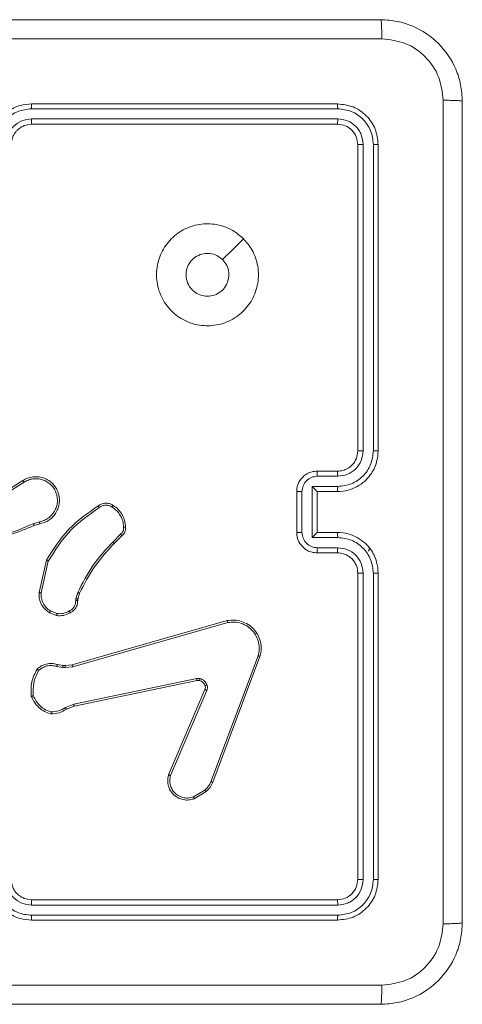
# Model space of a CAD drawing. Units: millimetres. Extents: x 4.1 to 18.4, y 5.7 to 24.3.
# Drawn here: x 9.8 to 9.9, y 15.6 to 15.8 of the extents above; entities that cross this region are included whole.
import ezdxf

# ---------------------------------------------------------------- set-up
doc = ezdxf.new("R2010")
doc.units = ezdxf.units.MM

msp = doc.modelspace()

# ---------------------------------------------------------------- linework, layer by layer
at = {"color": 7, "linetype": 'Continuous', "lineweight": 18}
for p, q in [((9.89962, 15.81615), (9.83962, 15.81615)), ((9.89967, 15.8152), (9.83963, 15.8152)), ((9.89967, 15.8132), (9.83963, 15.8132)), ((9.89962, 15.81215), (9.83962, 15.81215)), ((9.90362, 15.74815), (9.90362, 15.80815)), ((9.90467, 15.74816), (9.90467, 15.8082)), ((9.90667, 15.74816), (9.90667, 15.8082)), ((9.90762, 15.74815), (9.90762, 15.80815)), ((9.89562, 15.74415), (9.89962, 15.74415)), ((9.89566, 15.74316), (9.89967, 15.74316)), ((9.83181, 15.73849), (9.83792, 15.74234)), ((9.83203, 15.73816), (9.83814, 15.742)), ((9.89466, 15.74116), (9.89967, 15.74116)), ((9.89466, 15.73115), (9.89466, 15.74116)), ((9.89162, 15.73215), (9.89162, 15.74015)), ((9.89266, 15.73215), (9.89266, 15.74015)), ((9.89562, 15.74015), (9.89962, 15.74015)), ((9.89562, 15.74015), (9.89562, 15.74015)), ((9.89562, 15.73215), (9.89562, 15.74015)), ((9.84116, 15.73425), (9.83994, 15.73386)), ((9.84123, 15.73386), (9.84011, 15.7335)), ((9.85707, 15.7318), (9.85554, 15.73026)), ((9.85733, 15.73149), (9.85582, 15.72998)), ((9.89962, 15.73215), (9.89562, 15.73215)), ((9.89562, 15.73215), (9.89562, 15.73215)), ((9.89967, 15.73115), (9.89466, 15.73115)), ((9.89962, 15.72815), (9.89562, 15.72815)), ((9.89967, 15.72915), (9.89566, 15.72915)), ((9.90568, 15.72848), (9.90592, 15.72904)), ((9.90568, 15.72848), (9.906, 15.72896)), ((9.84108, 15.72036), (9.84252, 15.72671)), ((9.84148, 15.72032), (9.84289, 15.72654)), ((9.90362, 15.66415), (9.90362, 15.72415)), ((9.90467, 15.6641), (9.90467, 15.72414)), ((9.90667, 15.6641), (9.90667, 15.72414)), ((9.90762, 15.66415), (9.90762, 15.72415)), ((9.84831, 15.71913), (9.84867, 15.72038)), ((9.84903, 15.72022), (9.84871, 15.71908)), ((9.84827, 15.71881), (9.84831, 15.71913)), ((9.84871, 15.71908), (9.84866, 15.71879)), ((9.84451, 15.71585), (9.84312, 15.71641)), ((9.84459, 15.71624), (9.84332, 15.71675)), ((9.84756, 15.70621), (9.87799, 15.71487)), ((9.84768, 15.70582), (9.8781, 15.71447)), ((9.88406, 15.70795), (9.8748, 15.68329)), ((9.88442, 15.70783), (9.87516, 15.68317)), ((9.84455, 15.70589), (9.84576, 15.70567)), ((9.84467, 15.70627), (9.84577, 15.70607)), ((9.84576, 15.70567), (9.84621, 15.70565)), ((9.84577, 15.70607), (9.84622, 15.70606)), ((9.84621, 15.70565), (9.84768, 15.70582)), ((9.84622, 15.70606), (9.84756, 15.70621)), ((9.87201, 15.70351), (9.84788, 15.69849)), ((9.87208, 15.70313), (9.84795, 15.69811)), ((9.86649, 15.68462), (9.87362, 15.70136)), ((9.86688, 15.68447), (9.874, 15.70119)), ((9.84788, 15.69849), (9.84624, 15.6978)), ((9.84795, 15.69811), (9.84646, 15.69748)), ((9.87361, 15.68165), (9.87138, 15.68032)), ((9.87385, 15.68135), (9.87152, 15.67996)), ((9.83962, 15.66015), (9.89962, 15.66015)), ((9.83963, 15.6591), (9.89967, 15.6591)), ((9.83963, 15.6571), (9.89967, 15.6571)), ((9.83962, 15.65615), (9.89962, 15.65615))]:
    msp.add_line(p, q, dxfattribs=at)
at = {"color": 7, "linetype": 'Continuous', "lineweight": 18, "flags": 128}
msp.add_lwpolyline([(9.88119, 15.78972), (9.87914, 15.78767), (9.87709, 15.78562)], dxfattribs=at)
at = {"color": 7, "linetype": 'Continuous', "lineweight": 18}
for points, knots in [([(9.74712, 15.83265), (9.765, 15.83265), (9.80076, 15.83265), (9.85448, 15.83265), (9.89024, 15.83265), (9.90812, 15.83265)], [0, 0, 0, 0, 0.333296, 0.666701, 1, 1, 1, 1]), ([(9.90812, 15.83265), (9.90815, 15.8326), (9.9082, 15.83248), (9.90827, 15.83163), (9.90832, 15.83039), (9.90833, 15.8294), (9.90833, 15.8289)], [0, 0, 0, 0, 0.250402, 0.500126, 0.750061, 1, 1, 1, 1]), ([(9.90812, 15.83265), (9.90921, 15.83259), (9.91136, 15.83246), (9.91536, 15.83116), (9.91972, 15.82825), (9.92263, 15.8239), (9.92393, 15.8199), (9.92405, 15.81774), (9.92412, 15.81665)], [0, 0, 0, 0, 0.130357, 0.257319, 0.49999, 0.742411, 0.869443, 1, 1, 1, 1]), ([(9.90833, 15.8289), (9.89041, 15.8289), (9.85455, 15.8289), (9.80069, 15.8289), (9.76483, 15.8289), (9.74691, 15.8289)], [0, 0, 0, 0, 0.333336, 0.666664, 1, 1, 1, 1]), ([(9.92037, 15.81687), (9.92018, 15.81844), (9.91981, 15.82159), (9.91704, 15.82558), (9.91306, 15.82835), (9.90991, 15.82872), (9.90833, 15.8289)], [0, 0, 0, 0, 0.25003, 0.499938, 0.75004, 1, 1, 1, 1]), ([(9.92037, 15.65544), (9.92037, 15.67337), (9.92036, 15.70922), (9.92036, 15.76308), (9.92037, 15.79894), (9.92037, 15.81687)], [0, 0, 0, 0, 0.333336, 0.666664, 1, 1, 1, 1]), ([(9.92412, 15.81665), (9.92406, 15.81668), (9.92394, 15.81673), (9.9231, 15.8168), (9.92186, 15.81685), (9.92087, 15.81686), (9.92037, 15.81687)], [0, 0, 0, 0, 0.249939, 0.499873, 0.749597, 1, 1, 1, 1]), ([(9.92412, 15.81665), (9.92412, 15.79877), (9.92412, 15.76301), (9.92412, 15.7093), (9.92412, 15.67353), (9.92412, 15.65565)], [0, 0, 0, 0, 0.333296, 0.666701, 1, 1, 1, 1]), ([(9.83962, 15.81615), (9.83888, 15.81609), (9.83719, 15.81595), (9.83515, 15.81491), (9.83359, 15.81351), (9.83254, 15.81203), (9.83178, 15.81021), (9.83167, 15.80885), (9.83162, 15.80815)], [0, 0, 0, 0, 0.176951, 0.402125, 0.53339, 0.676799, 0.83234, 1, 1, 1, 1]), ([(9.83963, 15.8152), (9.83871, 15.81509), (9.83688, 15.81487), (9.83456, 15.81327), (9.83294, 15.81095), (9.83273, 15.80912), (9.83262, 15.8082)], [0, 0, 0, 0, 0.249905, 0.499851, 0.749543, 1, 1, 1, 1]), ([(9.83963, 15.8152), (9.83963, 15.81533), (9.83963, 15.81558), (9.83963, 15.81589), (9.83962, 15.81611), (9.83962, 15.81614), (9.83962, 15.81615)], [0, 0, 0, 0, 0.25015, 0.5, 0.74985, 1, 1, 1, 1]), ([(9.89967, 15.8152), (9.89967, 15.81534), (9.89966, 15.81563), (9.89965, 15.81594), (9.89964, 15.81612), (9.89962, 15.81614), (9.89962, 15.81615)], [0, 0, 0, 0, 0.279838, 0.559146, 0.779529, 1, 1, 1, 1]), ([(9.90762, 15.80815), (9.9075, 15.8092), (9.90726, 15.8113), (9.90541, 15.81394), (9.90276, 15.81579), (9.90067, 15.81603), (9.89962, 15.81615)], [0, 0, 0, 0, 0.249958, 0.499871, 0.749849, 1, 1, 1, 1]), ([(9.90667, 15.8082), (9.90657, 15.80912), (9.90641, 15.8105), (9.90552, 15.81212), (9.90436, 15.81353), (9.90241, 15.81487), (9.90058, 15.81509), (9.89967, 15.8152)], [0, 0, 0, 0, 0.25015, 0.376167, 0.500772, 0.750378, 1, 1, 1, 1]), ([(9.83963, 15.8132), (9.83897, 15.81312), (9.83767, 15.81296), (9.83601, 15.81182), (9.83485, 15.81016), (9.8347, 15.80885), (9.83462, 15.8082)], [0, 0, 0, 0, 0.2499, 0.499849, 0.749546, 1, 1, 1, 1]), ([(9.83962, 15.81215), (9.83962, 15.81216), (9.83962, 15.81216), (9.83962, 15.81223), (9.83962, 15.81233), (9.83963, 15.81246), (9.83963, 15.81262), (9.83963, 15.8128), (9.83963, 15.813), (9.83963, 15.81313), (9.83963, 15.8132)], [0, 0, 0, 0, 0.125044, 0.250195, 0.375257, 0.5, 0.624743, 0.749805, 0.874956, 1, 1, 1, 1]), ([(9.89962, 15.81215), (9.89963, 15.81217), (9.89964, 15.81221), (9.89966, 15.8125), (9.89967, 15.81284), (9.89967, 15.81308), (9.89967, 15.8132)], [0, 0, 0, 0, 0.279843, 0.559005, 0.779447, 1, 1, 1, 1]), ([(9.90467, 15.8082), (9.9046, 15.80885), (9.90448, 15.80984), (9.90385, 15.811), (9.90302, 15.81201), (9.90162, 15.81297), (9.90032, 15.81312), (9.89967, 15.8132)], [0, 0, 0, 0, 0.250153, 0.37617, 0.500781, 0.750383, 1, 1, 1, 1]), ([(9.83962, 15.81215), (9.83913, 15.8121), (9.83837, 15.81202), (9.83745, 15.81154), (9.83685, 15.81107), (9.83641, 15.81057), (9.83605, 15.81), (9.83571, 15.80921), (9.83565, 15.80854), (9.83562, 15.80815)], [0, 0, 0, 0, 0.233626, 0.360019, 0.492477, 0.592731, 0.679024, 0.814849, 1, 1, 1, 1]), ([(9.90362, 15.80815), (9.90356, 15.80868), (9.90344, 15.80972), (9.90251, 15.81105), (9.90119, 15.81197), (9.90014, 15.81209), (9.89962, 15.81215)], [0, 0, 0, 0, 0.250014, 0.49987, 0.749792, 1, 1, 1, 1]), ([(9.90362, 15.80815), (9.90364, 15.80816), (9.90368, 15.80817), (9.90396, 15.80819), (9.90431, 15.8082), (9.90455, 15.8082), (9.90467, 15.8082)], [0, 0, 0, 0, 0.2798433, 0.5590046, 0.7794469, 1, 1, 1, 1]), ([(9.90667, 15.8082), (9.90681, 15.8082), (9.90709, 15.8082), (9.9074, 15.80818), (9.90759, 15.80817), (9.90761, 15.80816), (9.90762, 15.80815)], [0, 0, 0, 0, 0.279838, 0.559146, 0.779529, 1, 1, 1, 1]), ([(9.88119, 15.78972), (9.88179, 15.78901), (9.88312, 15.78744), (9.88416, 15.78436), (9.88416, 15.78095), (9.88305, 15.77771), (9.8809, 15.77506), (9.87801, 15.77322), (9.87467, 15.77249), (9.87125, 15.77286), (9.86819, 15.77437), (9.86577, 15.77681), (9.86431, 15.77988), (9.86396, 15.7833), (9.86473, 15.78663), (9.86659, 15.78951), (9.86928, 15.79162), (9.87252, 15.79272), (9.87594, 15.79267), (9.87897, 15.79161), (9.88051, 15.7903), (9.88119, 15.78972)], [0, 0, 0, 0, 0.044523, 0.097905, 0.151702, 0.205541, 0.258935, 0.312782, 0.366705, 0.419996, 0.474538, 0.52707, 0.582037, 0.634413, 0.689049, 0.74252, 0.79617, 0.849852, 0.903702, 0.957429, 1, 1, 1, 1]), ([(9.87709, 15.78562), (9.87739, 15.78526), (9.87799, 15.78452), (9.87837, 15.78312), (9.87829, 15.78169), (9.87774, 15.78037), (9.87678, 15.7793), (9.87552, 15.77861), (9.8741, 15.77837), (9.87268, 15.77862), (9.87143, 15.77932), (9.87048, 15.7804), (9.86994, 15.78173), (9.86987, 15.78317), (9.87028, 15.78454), (9.87112, 15.78571), (9.8723, 15.78653), (9.87337, 15.78683), (9.87398, 15.78685), (9.87412, 15.78685)], [0, 0, 0, 0, 0.061297, 0.122592, 0.183902, 0.245271, 0.306659, 0.368103, 0.429516, 0.49092, 0.552225, 0.613533, 0.67478, 0.7361, 0.797424, 0.85884, 0.920276, 0.981707, 1, 1, 1, 1]), ([(9.87709, 15.78562), (9.87672, 15.78592), (9.87599, 15.78652), (9.8749, 15.78682), (9.87427, 15.78685), (9.87412, 15.78685)], [0, 0, 0, 0, 0.428914, 0.857827, 1, 1, 1, 1]), ([(9.89962, 15.74015), (9.90032, 15.74021), (9.90167, 15.74031), (9.90349, 15.74107), (9.90497, 15.74212), (9.90637, 15.74367), (9.90742, 15.74572), (9.90756, 15.74741), (9.90762, 15.74815)], [0, 0, 0, 0, 0.167276, 0.322543, 0.465788, 0.596998, 0.822391, 1, 1, 1, 1]), ([(9.89962, 15.74415), (9.89999, 15.74418), (9.90066, 15.74424), (9.9017, 15.74468), (9.90266, 15.74544), (9.90345, 15.74666), (9.90356, 15.74764), (9.90362, 15.74815)], [0, 0, 0, 0, 0.176048, 0.323731, 0.533031, 0.756671, 1, 1, 1, 1]), ([(9.89967, 15.74316), (9.90032, 15.74324), (9.90163, 15.7434), (9.90328, 15.74454), (9.90444, 15.74619), (9.90459, 15.7475), (9.90467, 15.74816)], [0, 0, 0, 0, 0.249939, 0.4998784, 0.7495676, 1, 1, 1, 1]), ([(9.89967, 15.74116), (9.90058, 15.74126), (9.90242, 15.74147), (9.90473, 15.74309), (9.90634, 15.74541), (9.90656, 15.74724), (9.90667, 15.74816)], [0, 0, 0, 0, 0.250454, 0.500145, 0.750094, 1, 1, 1, 1]), ([(9.90362, 15.74815), (9.90362, 15.74815), (9.90363, 15.74815), (9.9037, 15.74816), (9.90379, 15.74816), (9.90393, 15.74816), (9.90409, 15.74816), (9.90427, 15.74816), (9.90447, 15.74816), (9.9046, 15.74816), (9.90467, 15.74816)], [0, 0, 0, 0, 0.1250437, 0.2501918, 0.3752532, 0.5, 0.6247468, 0.7498082, 0.8749563, 1, 1, 1, 1]), ([(9.90667, 15.74816), (9.9068, 15.74816), (9.90705, 15.74816), (9.90736, 15.74816), (9.90758, 15.74816), (9.90761, 15.74815), (9.90762, 15.74815)], [0, 0, 0, 0, 0.250147, 0.5, 0.749853, 1, 1, 1, 1]), ([(9.83792, 15.74234), (9.83822, 15.7425), (9.83882, 15.74284), (9.83983, 15.74307), (9.84087, 15.74309), (9.84187, 15.74289), (9.84279, 15.74247), (9.84361, 15.74187), (9.8443, 15.74108), (9.84478, 15.74017), (9.84505, 15.73921), (9.84511, 15.73822), (9.84495, 15.73721), (9.84447, 15.73599), (9.84363, 15.73498), (9.84246, 15.73419), (9.84169, 15.73398), (9.84123, 15.73386)], [0, 0, 0, 0, 0.062543, 0.125087, 0.187631, 0.250174, 0.310208, 0.371909, 0.435277, 0.50031, 0.557569, 0.617265, 0.679398, 0.743967, 0.855301, 0.91292, 1, 1, 1, 1]), ([(9.89162, 15.74015), (9.89166, 15.74056), (9.89173, 15.74144), (9.89231, 15.74249), (9.89304, 15.74325), (9.89377, 15.74373), (9.89465, 15.74408), (9.89529, 15.74413), (9.89562, 15.74415)], [0, 0, 0, 0, 0.1931548, 0.4237178, 0.5536406, 0.6929997, 0.8417886, 1, 1, 1, 1]), ([(9.89266, 15.74015), (9.89271, 15.74055), (9.8928, 15.74133), (9.89349, 15.74233), (9.89448, 15.74302), (9.89527, 15.74311), (9.89566, 15.74316)], [0, 0, 0, 0, 0.249903, 0.499849, 0.749544, 1, 1, 1, 1]), ([(9.89562, 15.74415), (9.89563, 15.74413), (9.89564, 15.74409), (9.89565, 15.74383), (9.89566, 15.7435), (9.89566, 15.74327), (9.89566, 15.74316)], [0, 0, 0, 0, 0.2798451, 0.5590793, 0.7794881, 1, 1, 1, 1]), ([(9.89962, 15.74415), (9.89963, 15.74414), (9.89964, 15.74411), (9.89965, 15.74388), (9.89966, 15.74355), (9.89967, 15.74329), (9.89967, 15.74316)], [0, 0, 0, 0, 0.250169, 0.5, 0.749831, 1, 1, 1, 1]), ([(9.83792, 15.74234), (9.83793, 15.74233), (9.83793, 15.74232), (9.83798, 15.74224), (9.83805, 15.74213), (9.83811, 15.74204), (9.83814, 15.742)], [0, 0, 0, 0, 0.250172, 0.5, 0.749828, 1, 1, 1, 1]), ([(9.83814, 15.742), (9.83841, 15.74215), (9.83896, 15.74246), (9.83989, 15.74267), (9.84083, 15.74269), (9.84176, 15.7425), (9.84262, 15.74212), (9.84337, 15.74155), (9.84399, 15.74083), (9.84442, 15.73999), (9.84467, 15.73908), (9.8447, 15.73813), (9.84453, 15.7372), (9.84416, 15.73633), (9.84361, 15.73556), (9.8429, 15.73494), (9.84207, 15.73447), (9.84146, 15.73433), (9.84116, 15.73425)], [0, 0, 0, 0, 0.0625071, 0.1250153, 0.1875051, 0.2500177, 0.3124989, 0.3750112, 0.4375067, 0.5000076, 0.5625055, 0.6249987, 0.6875128, 0.7499902, 0.8124964, 0.8749967, 0.9375036, 1, 1, 1, 1]), ([(9.89466, 15.74116), (9.89477, 15.74104), (9.89499, 15.74082), (9.89525, 15.74055), (9.89543, 15.74037), (9.89554, 15.74025), (9.89561, 15.74018), (9.89562, 15.74016), (9.89562, 15.74015)], [0, 0, 0, 0, 0.251476, 0.502491, 0.646472, 0.775671, 0.892482, 1, 1, 1, 1]), ([(9.89967, 15.74116), (9.89967, 15.74102), (9.89966, 15.74076), (9.89965, 15.74043), (9.89964, 15.7402), (9.89963, 15.74017), (9.89962, 15.74015)], [0, 0, 0, 0, 0.250171, 0.5, 0.749829, 1, 1, 1, 1]), ([(9.89162, 15.74015), (9.89162, 15.74015), (9.89163, 15.74015), (9.8917, 15.74015), (9.89179, 15.74015), (9.89192, 15.74015), (9.89208, 15.74015), (9.89226, 15.74015), (9.89246, 15.74015), (9.89259, 15.74015), (9.89266, 15.74015)], [0, 0, 0, 0, 0.125043, 0.250192, 0.375253, 0.5, 0.624747, 0.749808, 0.874957, 1, 1, 1, 1]), ([(9.84252, 15.72671), (9.84387, 15.72884), (9.84654, 15.73306), (9.85063, 15.73593), (9.85266, 15.73735)], [0, 0, 0, 0, 0.504655, 1, 1, 1, 1]), ([(9.85266, 15.73735), (9.85285, 15.73748), (9.85329, 15.73777), (9.85414, 15.73793), (9.85497, 15.73781), (9.85543, 15.73755), (9.85561, 15.73744)], [0, 0, 0, 0, 0.218519, 0.500094, 0.804, 1, 1, 1, 1]), ([(9.85266, 15.73735), (9.85266, 15.73735), (9.85267, 15.73734), (9.85271, 15.73728), (9.85275, 15.73722), (9.85279, 15.73716), (9.85284, 15.73709), (9.85287, 15.73705), (9.85289, 15.73702)], [0, 0, 0, 0, 0.228635, 0.470906, 0.597628, 0.728166, 0.862372, 1, 1, 1, 1]), ([(9.85289, 15.73702), (9.85308, 15.73715), (9.85345, 15.73739), (9.85413, 15.73751), (9.85481, 15.73744), (9.8552, 15.73722), (9.8554, 15.73711)], [0, 0, 0, 0, 0.250071, 0.499998, 0.749922, 1, 1, 1, 1]), ([(9.85561, 15.73744), (9.8556, 15.73744), (9.8556, 15.73743), (9.85557, 15.73737), (9.85552, 15.73731), (9.85549, 15.73725), (9.85544, 15.73718), (9.85541, 15.73713), (9.8554, 15.73711)], [0, 0, 0, 0, 0.222694, 0.4630508, 0.5902644, 0.7222615, 0.8589247, 1, 1, 1, 1]), ([(9.84289, 15.72654), (9.84421, 15.72861), (9.84685, 15.73277), (9.85088, 15.73561), (9.85289, 15.73702)], [0, 0, 0, 0, 0.499993, 1, 1, 1, 1]), ([(9.8554, 15.73711), (9.85572, 15.73688), (9.85636, 15.73642), (9.85706, 15.73546), (9.85755, 15.73437), (9.85762, 15.73358), (9.85766, 15.73319)], [0, 0, 0, 0, 0.249874, 0.500009, 0.75014, 1, 1, 1, 1]), ([(9.84011, 15.7335), (9.83706, 15.73227), (9.83096, 15.72979), (9.82437, 15.72971), (9.82107, 15.72967)], [0, 0, 0, 0, 0.5, 1, 1, 1, 1]), ([(9.83994, 15.73386), (9.83796, 15.73301), (9.834, 15.7313), (9.82975, 15.73062), (9.82762, 15.73028)], [0, 0, 0, 0, 0.499992, 1, 1, 1, 1]), ([(9.84011, 15.7335), (9.84011, 15.73351), (9.8401, 15.73352), (9.84006, 15.73362), (9.84, 15.73374), (9.83996, 15.73382), (9.83994, 15.73386)], [0, 0, 0, 0, 0.279854, 0.559096, 0.77948, 1, 1, 1, 1]), ([(9.84116, 15.73425), (9.84117, 15.7342), (9.84119, 15.7341), (9.84121, 15.73397), (9.84122, 15.73388), (9.84122, 15.73387), (9.84123, 15.73386)], [0, 0, 0, 0, 0.250171, 0.5, 0.749829, 1, 1, 1, 1]), ([(9.85766, 15.73319), (9.85767, 15.73306), (9.85768, 15.73279), (9.85757, 15.73241), (9.85737, 15.73206), (9.85717, 15.73188), (9.85707, 15.7318)], [0, 0, 0, 0, 0.250039, 0.500007, 0.74997, 1, 1, 1, 1]), ([(9.85733, 15.73149), (9.85733, 15.7315), (9.85732, 15.73151), (9.85728, 15.73156), (9.85723, 15.73161), (9.85719, 15.73167), (9.85713, 15.73173), (9.85709, 15.73177), (9.85707, 15.7318)], [0, 0, 0, 0, 0.212683, 0.449796, 0.577773, 0.712113, 0.852997, 1, 1, 1, 1]), ([(9.85805, 15.73322), (9.85806, 15.73306), (9.85808, 15.73275), (9.85795, 15.73227), (9.85771, 15.73183), (9.85746, 15.73161), (9.85733, 15.73149)], [0, 0, 0, 0, 0.2400832, 0.4867779, 0.7400837, 1, 1, 1, 1]), ([(9.85805, 15.73322), (9.85805, 15.73322), (9.85804, 15.73322), (9.85795, 15.73321), (9.85782, 15.7332), (9.85771, 15.73319), (9.85766, 15.73319)], [0, 0, 0, 0, 0.242303, 0.489698, 0.741881, 1, 1, 1, 1]), ([(9.89162, 15.73215), (9.89162, 15.73215), (9.89163, 15.73215), (9.8917, 15.73215), (9.89179, 15.73215), (9.89192, 15.73215), (9.89208, 15.73215), (9.89226, 15.73215), (9.89246, 15.73215), (9.89259, 15.73215), (9.89266, 15.73215)], [0, 0, 0, 0, 0.125043, 0.250193, 0.375254, 0.5, 0.624746, 0.749807, 0.874957, 1, 1, 1, 1]), ([(9.89562, 15.72815), (9.89529, 15.72818), (9.89464, 15.72822), (9.89376, 15.72857), (9.89303, 15.72906), (9.89231, 15.72982), (9.89173, 15.73086), (9.89166, 15.73175), (9.89162, 15.73215)], [0, 0, 0, 0, 0.1587405, 0.3079075, 0.4474933, 0.5774912, 0.8077524, 1, 1, 1, 1]), ([(9.89566, 15.72915), (9.89527, 15.72919), (9.89448, 15.72928), (9.89349, 15.72998), (9.8928, 15.73097), (9.89271, 15.73176), (9.89266, 15.73215)], [0, 0, 0, 0, 0.250459, 0.500155, 0.750098, 1, 1, 1, 1]), ([(9.89466, 15.73115), (9.89477, 15.73126), (9.89499, 15.73148), (9.89525, 15.73175), (9.89543, 15.73194), (9.89554, 15.73205), (9.89561, 15.73213), (9.89562, 15.73214), (9.89562, 15.73215)], [0, 0, 0, 0, 0.25147, 0.502487, 0.646497, 0.775724, 0.892512, 1, 1, 1, 1]), ([(9.89967, 15.73115), (9.89967, 15.73128), (9.89966, 15.73154), (9.89965, 15.73188), (9.89964, 15.73211), (9.89963, 15.73214), (9.89962, 15.73215)], [0, 0, 0, 0, 0.250173, 0.5, 0.749827, 1, 1, 1, 1]), ([(9.90762, 15.72415), (9.90756, 15.72489), (9.90742, 15.72657), (9.90638, 15.72862), (9.90498, 15.73018), (9.9035, 15.73123), (9.90168, 15.732), (9.90032, 15.7321), (9.89962, 15.73215)], [0, 0, 0, 0, 0.17649, 0.401511, 0.532815, 0.676339, 0.832072, 1, 1, 1, 1]), ([(9.85554, 15.73026), (9.85417, 15.72877), (9.85142, 15.7258), (9.84959, 15.72218), (9.84867, 15.72038)], [0, 0, 0, 0, 0.500003, 1, 1, 1, 1]), ([(9.85582, 15.72998), (9.85446, 15.72851), (9.85174, 15.72557), (9.84994, 15.722), (9.84903, 15.72022)], [0, 0, 0, 0, 0.500001, 1, 1, 1, 1]), ([(9.85582, 15.72998), (9.85581, 15.72998), (9.8558, 15.72999), (9.85574, 15.73006), (9.85565, 15.73015), (9.85558, 15.73023), (9.85554, 15.73026)], [0, 0, 0, 0, 0.24994, 0.499877, 0.749556, 1, 1, 1, 1]), ([(9.90667, 15.72414), (9.90656, 15.72506), (9.90634, 15.72689), (9.90473, 15.72921), (9.90242, 15.73083), (9.90058, 15.73104), (9.89967, 15.73115)], [0, 0, 0, 0, 0.2499045, 0.4998523, 0.7495441, 1, 1, 1, 1]), ([(9.89562, 15.72815), (9.89563, 15.72817), (9.89564, 15.72821), (9.89565, 15.72847), (9.89566, 15.7288), (9.89566, 15.72903), (9.89566, 15.72915)], [0, 0, 0, 0, 0.2798456, 0.5590796, 0.7794881, 1, 1, 1, 1]), ([(9.89962, 15.72815), (9.89963, 15.72817), (9.89964, 15.7282), (9.89965, 15.72843), (9.89966, 15.72876), (9.89967, 15.72902), (9.89967, 15.72915)], [0, 0, 0, 0, 0.250169, 0.5, 0.749831, 1, 1, 1, 1]), ([(9.90362, 15.72415), (9.90357, 15.72464), (9.90349, 15.7254), (9.90301, 15.72632), (9.90254, 15.72692), (9.90204, 15.72735), (9.90148, 15.72772), (9.90069, 15.72806), (9.90001, 15.72812), (9.89962, 15.72815)], [0, 0, 0, 0, 0.2335315, 0.3599337, 0.4924386, 0.5921483, 0.6777228, 0.8137444, 1, 1, 1, 1]), ([(9.90467, 15.72414), (9.90459, 15.7248), (9.90443, 15.72611), (9.90329, 15.72777), (9.90163, 15.72892), (9.90032, 15.72907), (9.89967, 15.72915)], [0, 0, 0, 0, 0.2499, 0.499849, 0.749546, 1, 1, 1, 1]), ([(9.84252, 15.72671), (9.84253, 15.7267), (9.84254, 15.7267), (9.84259, 15.72667), (9.84266, 15.72664), (9.84273, 15.72661), (9.8428, 15.72658), (9.84286, 15.72655), (9.84289, 15.72654)], [0, 0, 0, 0, 0.202234, 0.435811, 0.564669, 0.701716, 0.84694, 1, 1, 1, 1]), ([(9.90362, 15.72415), (9.90362, 15.72415), (9.90363, 15.72415), (9.9037, 15.72415), (9.90379, 15.72415), (9.90393, 15.72415), (9.90409, 15.72415), (9.90427, 15.72414), (9.90447, 15.72414), (9.9046, 15.72414), (9.90467, 15.72414)], [0, 0, 0, 0, 0.125044, 0.250195, 0.375257, 0.5, 0.624743, 0.749805, 0.874956, 1, 1, 1, 1]), ([(9.90667, 15.72414), (9.9068, 15.72414), (9.90705, 15.72414), (9.90736, 15.72415), (9.90758, 15.72415), (9.90761, 15.72415), (9.90762, 15.72415)], [0, 0, 0, 0, 0.25015, 0.5, 0.74985, 1, 1, 1, 1]), ([(9.84312, 15.71641), (9.84269, 15.71672), (9.84192, 15.7173), (9.8413, 15.71848), (9.84105, 15.7195), (9.84107, 15.7201), (9.84108, 15.72036)], [0, 0, 0, 0, 0.3346, 0.612976, 0.83485, 1, 1, 1, 1]), ([(9.84108, 15.72036), (9.84108, 15.72036), (9.84109, 15.72036), (9.84119, 15.72035), (9.84132, 15.72034), (9.84142, 15.72033), (9.84148, 15.72032)], [0, 0, 0, 0, 0.250172, 0.5, 0.749828, 1, 1, 1, 1]), ([(9.84332, 15.71675), (9.84303, 15.71695), (9.84246, 15.71736), (9.84185, 15.71825), (9.84148, 15.71926), (9.84148, 15.71997), (9.84148, 15.72032)], [0, 0, 0, 0, 0.250042, 0.5, 0.74996, 1, 1, 1, 1]), ([(9.84903, 15.72022), (9.84903, 15.72022), (9.84901, 15.72023), (9.84892, 15.72027), (9.8488, 15.72032), (9.84871, 15.72036), (9.84867, 15.72038)], [0, 0, 0, 0, 0.2795859, 0.5589538, 0.7792552, 1, 1, 1, 1]), ([(9.847, 15.71675), (9.84719, 15.71686), (9.84757, 15.71706), (9.84798, 15.71756), (9.84825, 15.71816), (9.84826, 15.71859), (9.84827, 15.71881)], [0, 0, 0, 0, 0.250061, 0.499989, 0.749927, 1, 1, 1, 1]), ([(9.84866, 15.71879), (9.84865, 15.71853), (9.84863, 15.71802), (9.84831, 15.71733), (9.84782, 15.71675), (9.84739, 15.71652), (9.84718, 15.7164)], [0, 0, 0, 0, 0.258017, 0.510689, 0.758017, 1, 1, 1, 1]), ([(9.84866, 15.71879), (9.84866, 15.71879), (9.84865, 15.71879), (9.84858, 15.71879), (9.8485, 15.7188), (9.84843, 15.7188), (9.84835, 15.7188), (9.8483, 15.7188), (9.84827, 15.71881)], [0, 0, 0, 0, 0.227566, 0.469582, 0.596327, 0.727018, 0.861709, 1, 1, 1, 1]), ([(9.84871, 15.71908), (9.8487, 15.71908), (9.84868, 15.71908), (9.84858, 15.7191), (9.84845, 15.71911), (9.84836, 15.71913), (9.84831, 15.71913)], [0, 0, 0, 0, 0.279585, 0.558951, 0.779253, 1, 1, 1, 1]), ([(9.84312, 15.71641), (9.84312, 15.71641), (9.84313, 15.71643), (9.84318, 15.71652), (9.84325, 15.71663), (9.8433, 15.71671), (9.84332, 15.71675)], [0, 0, 0, 0, 0.279839, 0.559083, 0.779493, 1, 1, 1, 1]), ([(9.84718, 15.7164), (9.84676, 15.71619), (9.84592, 15.71576), (9.84498, 15.71582), (9.84451, 15.71585)], [0, 0, 0, 0, 0.5, 1, 1, 1, 1]), ([(9.84459, 15.71624), (9.84458, 15.71621), (9.84457, 15.71616), (9.84455, 15.71608), (9.84454, 15.71601), (9.84453, 15.71593), (9.84451, 15.71587), (9.84451, 15.71586), (9.84451, 15.71585)], [0, 0, 0, 0, 0.141403, 0.278301, 0.41044, 0.537704, 0.77788, 1, 1, 1, 1]), ([(9.84459, 15.71624), (9.84501, 15.71622), (9.84586, 15.71617), (9.84662, 15.71656), (9.847, 15.71675)], [0, 0, 0, 0, 0.500009, 1, 1, 1, 1]), ([(9.84718, 15.7164), (9.84718, 15.71641), (9.84718, 15.71642), (9.84714, 15.71648), (9.84711, 15.71655), (9.84708, 15.71661), (9.84704, 15.71668), (9.84701, 15.71673), (9.847, 15.71675)], [0, 0, 0, 0, 0.2264, 0.467935, 0.594843, 0.725925, 0.861055, 1, 1, 1, 1]), ([(9.87799, 15.71487), (9.87846, 15.71493), (9.87941, 15.71505), (9.88084, 15.71477), (9.88214, 15.71415), (9.88323, 15.71323), (9.88405, 15.71208), (9.88455, 15.71075), (9.88474, 15.70929), (9.88453, 15.70832), (9.88442, 15.70783)], [0, 0, 0, 0, 0.1249658, 0.2499422, 0.3749302, 0.499931, 0.619428, 0.7426011, 0.8694566, 1, 1, 1, 1]), ([(9.87799, 15.71487), (9.87799, 15.71487), (9.878, 15.71486), (9.87801, 15.71479), (9.87803, 15.71472), (9.87805, 15.71465), (9.87807, 15.71456), (9.87809, 15.71451), (9.8781, 15.71447)], [0, 0, 0, 0, 0.211842, 0.448614, 0.576707, 0.711391, 0.852587, 1, 1, 1, 1]), ([(9.8781, 15.71447), (9.87854, 15.71453), (9.87942, 15.71464), (9.88077, 15.71437), (9.88198, 15.71378), (9.88298, 15.7129), (9.88373, 15.71184), (9.88419, 15.71059), (9.88434, 15.70925), (9.88415, 15.70839), (9.88406, 15.70795)], [0, 0, 0, 0, 0.125037, 0.249983, 0.386888, 0.499975, 0.62498, 0.749992, 0.874993, 1, 1, 1, 1]), ([(9.84068, 15.70534), (9.84095, 15.70557), (9.84149, 15.70602), (9.8425, 15.7064), (9.84359, 15.70653), (9.84431, 15.70636), (9.84467, 15.70627)], [0, 0, 0, 0, 0.243049, 0.490729, 0.743044, 1, 1, 1, 1]), ([(9.88442, 15.70783), (9.88442, 15.70784), (9.88441, 15.70784), (9.88435, 15.70786), (9.88429, 15.70788), (9.88422, 15.7079), (9.88414, 15.70793), (9.88409, 15.70794), (9.88406, 15.70795)], [0, 0, 0, 0, 0.202403, 0.436159, 0.565031, 0.70191, 0.847037, 1, 1, 1, 1]), ([(9.83956, 15.70005), (9.83951, 15.70098), (9.83942, 15.70284), (9.84026, 15.70451), (9.84068, 15.70534)], [0, 0, 0, 0, 0.499999, 1, 1, 1, 1]), ([(9.83995, 15.70014), (9.83992, 15.70101), (9.83984, 15.70274), (9.84061, 15.7043), (9.841, 15.70508)], [0, 0, 0, 0, 0.500004, 1, 1, 1, 1]), ([(9.84068, 15.70534), (9.84069, 15.70534), (9.84069, 15.70533), (9.84075, 15.70529), (9.84081, 15.70524), (9.84086, 15.70519), (9.84093, 15.70514), (9.84098, 15.7051), (9.841, 15.70508)], [0, 0, 0, 0, 0.219179, 0.458201, 0.585652, 0.718534, 0.85674, 1, 1, 1, 1]), ([(9.841, 15.70508), (9.84125, 15.70528), (9.84174, 15.70568), (9.84265, 15.70601), (9.84362, 15.70611), (9.84424, 15.70596), (9.84455, 15.70589)], [0, 0, 0, 0, 0.25004, 0.499997, 0.749964, 1, 1, 1, 1]), ([(9.84467, 15.70627), (9.84467, 15.70627), (9.84466, 15.70625), (9.84463, 15.70615), (9.84459, 15.70602), (9.84456, 15.70593), (9.84455, 15.70589)], [0, 0, 0, 0, 0.279835, 0.55906, 0.779481, 1, 1, 1, 1]), ([(9.84577, 15.70607), (9.84577, 15.70607), (9.84578, 15.70605), (9.84577, 15.70594), (9.84577, 15.70581), (9.84576, 15.70571), (9.84576, 15.70567)], [0, 0, 0, 0, 0.279835, 0.559054, 0.779478, 1, 1, 1, 1]), ([(9.84622, 15.70606), (9.84622, 15.70605), (9.84623, 15.70603), (9.84622, 15.70592), (9.84622, 15.70579), (9.84621, 15.70569), (9.84621, 15.70565)], [0, 0, 0, 0, 0.279835, 0.559055, 0.779478, 1, 1, 1, 1]), ([(9.84756, 15.70621), (9.84756, 15.70621), (9.84757, 15.70619), (9.84759, 15.7061), (9.84763, 15.70597), (9.84766, 15.70587), (9.84768, 15.70582)], [0, 0, 0, 0, 0.250165, 0.5, 0.749835, 1, 1, 1, 1]), ([(9.87201, 15.70351), (9.87212, 15.70352), (9.87233, 15.70356), (9.87255, 15.70352), (9.87265, 15.7035)], [0, 0, 0, 0, 0.499164, 1, 1, 1, 1]), ([(9.87201, 15.70351), (9.87203, 15.70345), (9.87205, 15.70334), (9.87207, 15.70321), (9.87208, 15.70314), (9.87208, 15.70313), (9.87208, 15.70313)], [0, 0, 0, 0, 0.280123, 0.559274, 0.779702, 1, 1, 1, 1]), ([(9.87255, 15.70312), (9.87247, 15.70313), (9.87232, 15.70316), (9.87216, 15.70314), (9.87208, 15.70313)], [0, 0, 0, 0, 0.500031, 1, 1, 1, 1]), ([(9.87255, 15.70312), (9.87255, 15.70312), (9.87256, 15.70313), (9.87258, 15.70322), (9.87262, 15.70335), (9.87264, 15.70345), (9.87265, 15.7035)], [0, 0, 0, 0, 0.249934, 0.499873, 0.74956, 1, 1, 1, 1]), ([(9.87265, 15.7035), (9.87281, 15.70345), (9.87312, 15.70335), (9.87351, 15.70306), (9.87384, 15.70269), (9.87397, 15.70239), (9.87404, 15.70224)], [0, 0, 0, 0, 0.246382, 0.499998, 0.751706, 1, 1, 1, 1]), ([(9.87362, 15.70136), (9.87366, 15.70148), (9.87374, 15.70173), (9.87368, 15.70199), (9.87365, 15.70212)], [0, 0, 0, 0, 0.477886, 1, 1, 1, 1]), ([(9.87362, 15.70136), (9.87363, 15.70136), (9.87364, 15.70135), (9.87375, 15.7013), (9.87387, 15.70125), (9.87396, 15.70121), (9.874, 15.70119)], [0, 0, 0, 0, 0.279828, 0.559033, 0.779469, 1, 1, 1, 1]), ([(9.87365, 15.70212), (9.87366, 15.70212), (9.87367, 15.70212), (9.87378, 15.70216), (9.8739, 15.7022), (9.87399, 15.70223), (9.87404, 15.70224)], [0, 0, 0, 0, 0.279828, 0.559054, 0.779481, 1, 1, 1, 1]), ([(9.87404, 15.70224), (9.87408, 15.70207), (9.87417, 15.70171), (9.87406, 15.70137), (9.874, 15.70119)], [0, 0, 0, 0, 0.500009, 1, 1, 1, 1]), ([(9.83956, 15.70005), (9.83957, 15.70005), (9.83958, 15.70005), (9.83964, 15.70006), (9.83971, 15.70008), (9.83978, 15.70009), (9.83987, 15.70011), (9.83992, 15.70013), (9.83995, 15.70014)], [0, 0, 0, 0, 0.211493, 0.448032, 0.576118, 0.710887, 0.852275, 1, 1, 1, 1]), ([(9.84347, 15.69695), (9.84308, 15.69708), (9.8423, 15.69735), (9.84131, 15.69809), (9.84047, 15.69901), (9.84013, 15.69976), (9.83995, 15.70014)], [0, 0, 0, 0, 0.249886, 0.500001, 0.750114, 1, 1, 1, 1]), ([(9.84646, 15.69748), (9.84598, 15.69721), (9.84504, 15.69667), (9.84396, 15.6966), (9.84342, 15.69656)], [0, 0, 0, 0, 0.499989, 1, 1, 1, 1]), ([(9.84342, 15.69656), (9.84342, 15.69656), (9.84342, 15.69657), (9.84343, 15.69663), (9.84344, 15.69671), (9.84345, 15.69678), (9.84346, 15.69686), (9.84347, 15.69692), (9.84347, 15.69695)], [0, 0, 0, 0, 0.215005, 0.452677, 0.58048, 0.71438, 0.854303, 1, 1, 1, 1]), ([(9.84624, 15.6978), (9.84581, 15.69756), (9.84495, 15.69707), (9.84396, 15.69699), (9.84347, 15.69695)], [0, 0, 0, 0, 0.499986, 1, 1, 1, 1]), ([(9.84646, 15.69748), (9.84645, 15.69748), (9.84644, 15.6975), (9.84639, 15.69758), (9.84631, 15.69769), (9.84626, 15.69776), (9.84624, 15.6978)], [0, 0, 0, 0, 0.279589, 0.558973, 0.779273, 1, 1, 1, 1]), ([(9.84795, 15.69811), (9.84795, 15.69811), (9.84795, 15.69813), (9.84793, 15.69821), (9.84791, 15.69834), (9.84789, 15.69844), (9.84788, 15.69849)], [0, 0, 0, 0, 0.249938, 0.499878, 0.749571, 1, 1, 1, 1]), ([(9.87152, 15.67996), (9.87124, 15.67987), (9.87064, 15.67968), (9.86961, 15.67968), (9.86851, 15.67998), (9.86744, 15.68068), (9.86666, 15.68174), (9.86632, 15.68288), (9.8663, 15.68384), (9.86643, 15.68439), (9.86649, 15.68462)], [0, 0, 0, 0, 0.103761, 0.221727, 0.353875, 0.500176, 0.664938, 0.803242, 0.914962, 1, 1, 1, 1]), ([(9.86649, 15.68462), (9.86649, 15.68462), (9.8665, 15.68462), (9.86656, 15.68459), (9.86663, 15.68456), (9.8667, 15.68454), (9.86679, 15.68451), (9.86685, 15.68448), (9.86688, 15.68447)], [0, 0, 0, 0, 0.205651, 0.440353, 0.568937, 0.705149, 0.848945, 1, 1, 1, 1]), ([(9.87138, 15.68032), (9.87099, 15.68021), (9.8703, 15.68002), (9.86934, 15.68014), (9.86853, 15.68044), (9.86779, 15.68095), (9.86718, 15.68169), (9.86681, 15.68258), (9.86667, 15.68354), (9.86681, 15.68416), (9.86688, 15.68447)], [0, 0, 0, 0, 0.158649, 0.276907, 0.374887, 0.500004, 0.624987, 0.750024, 0.874994, 1, 1, 1, 1]), ([(9.8748, 15.68329), (9.87466, 15.68298), (9.87437, 15.68235), (9.87386, 15.68188), (9.87361, 15.68165)], [0, 0, 0, 0, 0.500003, 1, 1, 1, 1]), ([(9.87516, 15.68317), (9.87516, 15.68317), (9.87514, 15.68317), (9.87505, 15.6832), (9.87493, 15.68325), (9.87484, 15.68328), (9.8748, 15.68329)], [0, 0, 0, 0, 0.2795931, 0.5589968, 0.7792948, 1, 1, 1, 1]), ([(9.87385, 15.68135), (9.87384, 15.68136), (9.87383, 15.68137), (9.87377, 15.68145), (9.87369, 15.68155), (9.87364, 15.68162), (9.87361, 15.68165)], [0, 0, 0, 0, 0.279596, 0.559006, 0.779302, 1, 1, 1, 1]), ([(9.87516, 15.68317), (9.875, 15.68282), (9.87469, 15.68212), (9.87412, 15.68161), (9.87385, 15.68135)], [0, 0, 0, 0, 0.505569, 1, 1, 1, 1]), ([(9.87152, 15.67996), (9.87152, 15.67997), (9.87151, 15.67998), (9.87148, 15.68006), (9.87144, 15.68018), (9.8714, 15.68027), (9.87138, 15.68032)], [0, 0, 0, 0, 0.2501363, 0.4999976, 0.7498607, 1, 1, 1, 1]), ([(9.83162, 15.66415), (9.83167, 15.66345), (9.83178, 15.6621), (9.83254, 15.66028), (9.83359, 15.6588), (9.83515, 15.6574), (9.83719, 15.65635), (9.83888, 15.65621), (9.83962, 15.65615)], [0, 0, 0, 0, 0.167542, 0.322999, 0.466358, 0.597607, 0.822847, 1, 1, 1, 1]), ([(9.83262, 15.66411), (9.83273, 15.66319), (9.83295, 15.66137), (9.8343, 15.65941), (9.8357, 15.65825), (9.83733, 15.65736), (9.83871, 15.6572), (9.83963, 15.6571)], [0, 0, 0, 0, 0.24962, 0.499238, 0.623577, 0.749883, 1, 1, 1, 1]), ([(9.83462, 15.66411), (9.8347, 15.66345), (9.83485, 15.66214), (9.83601, 15.66049), (9.83767, 15.65934), (9.83897, 15.65918), (9.83963, 15.6591)], [0, 0, 0, 0, 0.2504545, 0.5001496, 0.7500978, 1, 1, 1, 1]), ([(9.83562, 15.66415), (9.83565, 15.66376), (9.83571, 15.66309), (9.83604, 15.66233), (9.83627, 15.66196), (9.83637, 15.66182), (9.83638, 15.66181), (9.83638, 15.6618), (9.83638, 15.6618), (9.83638, 15.6618), (9.83638, 15.6618), (9.83652, 15.66161), (9.83685, 15.66123), (9.83746, 15.66076), (9.83838, 15.66028), (9.83913, 15.6602), (9.83962, 15.66015)], [0, 0, 0, 0, 0.1873, 0.318206, 0.392459, 0.39775, 0.400062, 0.400335, 0.400471, 0.400488, 0.400496, 0.400499, 0.510613, 0.642546, 0.768246, 1, 1, 1, 1]), ([(9.89962, 15.66015), (9.90014, 15.66021), (9.90119, 15.66033), (9.90251, 15.66126), (9.90344, 15.66258), (9.90356, 15.66363), (9.90362, 15.66415)], [0, 0, 0, 0, 0.250015, 0.499871, 0.749791, 1, 1, 1, 1]), ([(9.89962, 15.65615), (9.90067, 15.65627), (9.90276, 15.65651), (9.90541, 15.65836), (9.90726, 15.66101), (9.9075, 15.6631), (9.90762, 15.66415)], [0, 0, 0, 0, 0.249959, 0.499872, 0.749849, 1, 1, 1, 1]), ([(9.89967, 15.6571), (9.90058, 15.65721), (9.90241, 15.65743), (9.90436, 15.65878), (9.90552, 15.66018), (9.90641, 15.66181), (9.90657, 15.66319), (9.90667, 15.6641)], [0, 0, 0, 0, 0.249619, 0.49922, 0.623817, 0.749845, 1, 1, 1, 1]), ([(9.89967, 15.6591), (9.90032, 15.65918), (9.90131, 15.65929), (9.90247, 15.65992), (9.90347, 15.66075), (9.90443, 15.66215), (9.90459, 15.66345), (9.90467, 15.6641)], [0, 0, 0, 0, 0.250153, 0.37617, 0.500781, 0.750382, 1, 1, 1, 1]), ([(9.90362, 15.66415), (9.90364, 15.66415), (9.90368, 15.66413), (9.90396, 15.66411), (9.90431, 15.66411), (9.90455, 15.66411), (9.90467, 15.6641)], [0, 0, 0, 0, 0.279843, 0.559005, 0.779447, 1, 1, 1, 1]), ([(9.90667, 15.6641), (9.90681, 15.66411), (9.90709, 15.66411), (9.9074, 15.66412), (9.90759, 15.66414), (9.90761, 15.66415), (9.90762, 15.66415)], [0, 0, 0, 0, 0.279838, 0.559146, 0.779529, 1, 1, 1, 1]), ([(9.83962, 15.66015), (9.83962, 15.66015), (9.83962, 15.66014), (9.83962, 15.66008), (9.83962, 15.65998), (9.83963, 15.65985), (9.83963, 15.65968), (9.83963, 15.6595), (9.83963, 15.65931), (9.83963, 15.65917), (9.83963, 15.6591)], [0, 0, 0, 0, 0.1250438, 0.2501918, 0.3752533, 0.5, 0.6247467, 0.7498082, 0.8749562, 1, 1, 1, 1]), ([(9.89962, 15.66015), (9.89963, 15.66013), (9.89964, 15.66009), (9.89966, 15.65981), (9.89967, 15.65946), (9.89967, 15.65922), (9.89967, 15.6591)], [0, 0, 0, 0, 0.279843, 0.559004, 0.779447, 1, 1, 1, 1]), ([(9.83963, 15.6571), (9.83963, 15.65698), (9.83963, 15.65672), (9.83963, 15.65641), (9.83962, 15.6562), (9.83962, 15.65617), (9.83962, 15.65615)], [0, 0, 0, 0, 0.2501469, 0.5, 0.7498531, 1, 1, 1, 1]), ([(9.89967, 15.6571), (9.89967, 15.65696), (9.89966, 15.65668), (9.89965, 15.65637), (9.89964, 15.65619), (9.89962, 15.65616), (9.89962, 15.65615)], [0, 0, 0, 0, 0.2798378, 0.5591463, 0.779529, 1, 1, 1, 1]), ([(9.92412, 15.65565), (9.92405, 15.65456), (9.92393, 15.65241), (9.92263, 15.6484), (9.91972, 15.64405), (9.91536, 15.64114), (9.91136, 15.63984), (9.90921, 15.63972), (9.90812, 15.63965)], [0, 0, 0, 0, 0.130546, 0.257575, 0.500017, 0.742666, 0.869631, 1, 1, 1, 1]), ([(9.90833, 15.64341), (9.90991, 15.64359), (9.91306, 15.64395), (9.91704, 15.64673), (9.91981, 15.65072), (9.92018, 15.65386), (9.92037, 15.65544)], [0, 0, 0, 0, 0.249954, 0.500054, 0.749966, 1, 1, 1, 1]), ([(9.92412, 15.65565), (9.92406, 15.65563), (9.92395, 15.65557), (9.9231, 15.6555), (9.92186, 15.65545), (9.92086, 15.65544), (9.92037, 15.65544)], [0, 0, 0, 0, 0.250402, 0.500126, 0.750061, 1, 1, 1, 1]), ([(9.82762, 15.64341), (9.84108, 15.64341), (9.868, 15.64341), (9.89489, 15.64341), (9.90833, 15.64341)], [0, 0, 0, 0, 0.499992, 1, 1, 1, 1]), ([(9.90812, 15.63965), (9.90815, 15.63971), (9.9082, 15.63983), (9.90827, 15.64067), (9.90832, 15.64191), (9.90833, 15.64291), (9.90833, 15.64341)], [0, 0, 0, 0, 0.249939, 0.499873, 0.749597, 1, 1, 1, 1]), ([(9.90812, 15.63965), (9.89024, 15.63965), (9.85448, 15.63965), (9.80076, 15.63965), (9.765, 15.63965), (9.74712, 15.63965)], [0, 0, 0, 0, 0.3332958, 0.6667014, 1, 1, 1, 1])]:
    msp.add_open_spline(points, degree=3, knots=knots, dxfattribs=at)
for points in [[(9.85561, 15.73744), (9.85596, 15.7372), (9.85665, 15.73671), (9.85742, 15.73567), (9.85793, 15.73449), (9.85801, 15.73364), (9.85805, 15.73322)], [(9.87365, 15.70212), (9.8736, 15.70224), (9.87349, 15.70248), (9.87323, 15.70277), (9.87292, 15.703), (9.87267, 15.70308), (9.87255, 15.70312)], [(9.84342, 15.69656), (9.84299, 15.6967), (9.84213, 15.69699), (9.84103, 15.69779), (9.84012, 15.69881), (9.83975, 15.69963), (9.83956, 15.70005)]]:
    msp.add_open_spline(points, degree=3, dxfattribs=at)

doc.saveas('drawing.dxf')
